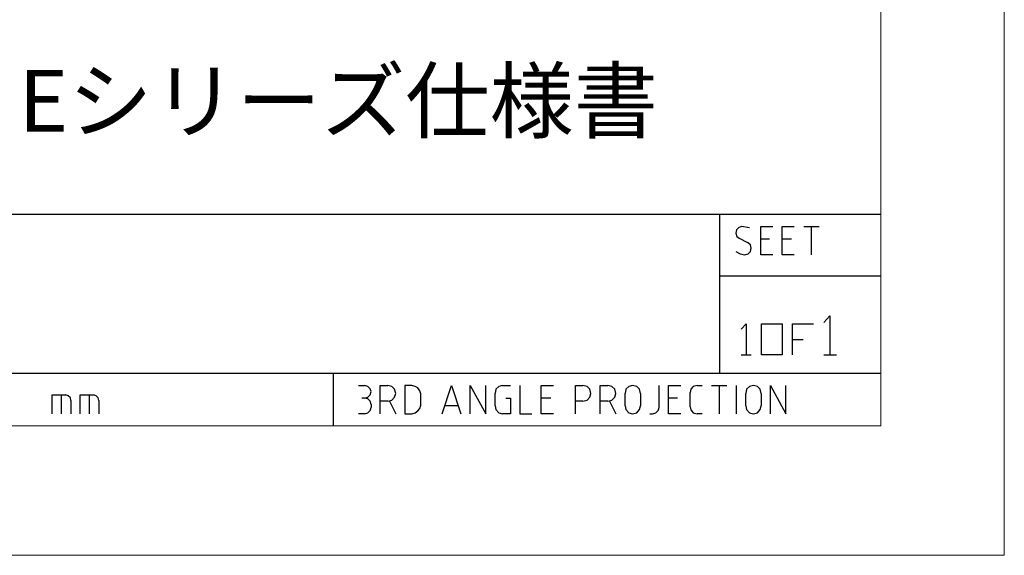
# Model space of a CAD drawing. Units: inches. Extents: x 0 to 297, y 0 to 210.
# Drawn here: x 252 to 297, y 0 to 24 of the extents above; entities that cross this region are included whole.
import ezdxf

# ---------------------------------------------------------------- set-up
doc = ezdxf.new("R2010")
doc.units = ezdxf.units.IN
doc.header["$MEASUREMENT"] = 0
doc.layers.add('レイヤー 1', color=7, linetype='Continuous')

# ---------------------------------------------------------------- blocks, each defined once
blk = doc.blocks.new('block 2')
at = {"layer": 'レイヤー 1', "lineweight": 0}
blk.add_lwpolyline([(0, 209.903), (297.039, 209.903), (297.039, 0), (0, 0), (0, 209.903)], dxfattribs=at)
blk = doc.blocks.new('block 3')
at = {"layer": 'レイヤー 1', "lineweight": 0}
blk.add_lwpolyline([(0, 209.903), (297.039, 209.903), (297.039, 0), (0, 0), (0, 209.903)], dxfattribs=at)
blk = doc.blocks.new('block 5')
at = {"layer": 'レイヤー 1', "lineweight": 0}
blk.add_lwpolyline([(0, 209.903), (297.039, 209.903), (297.039, 0), (0, 0), (0, 209.903)], dxfattribs=at)
blk = doc.blocks.new('block 7')
at = {"layer": 'レイヤー 1', "lineweight": 0}
blk.add_lwpolyline([(0, 209.903), (297.039, 209.903), (297.039, 0), (0, 0), (0, 209.903)], dxfattribs=at)
blk = doc.blocks.new('block 9')
at = {"layer": 'レイヤー 1', "lineweight": 0}
blk.add_lwpolyline([(0, 209.903), (297.039, 209.903), (297.039, 0), (0, 0), (0, 209.903)], dxfattribs=at)
blk = doc.blocks.new('block 11')
at = {"layer": 'レイヤー 1', "lineweight": 0}
blk.add_lwpolyline([(0, 209.903), (297.039, 209.903), (297.039, 0), (0, 0), (0, 209.903)], dxfattribs=at)
blk = doc.blocks.new('block 13')
at = {"layer": 'レイヤー 1', "lineweight": 0}
blk.add_lwpolyline([(0, 209.903), (297.039, 209.903), (297.039, 0), (0, 0), (0, 209.903)], dxfattribs=at)
blk = doc.blocks.new('block 25')
at = {"layer": 'レイヤー 1', "lineweight": 0}
blk.add_lwpolyline([(0, 209.903), (297.039, 209.903), (297.039, 0), (0, 0), (0, 209.903)], dxfattribs=at)
blk = doc.blocks.new('block 26')
at = {"layer": 'レイヤー 1', "lineweight": 0}
blk.add_lwpolyline([(0, 209.903), (297.039, 209.903), (297.039, 0), (0, 0), (0, 209.903)], dxfattribs=at)

msp = doc.modelspace()

# ---------------------------------------------------------------- linework, layer by layer
at = {"layer": 'レイヤー 1', "color": 179, "lineweight": 18, "true_color": 0x231f20}
msp.add_lwpolyline([(291.396, 5.911), (5.646, 5.911), (5.646, 204.878), (291.396, 204.878), (291.396, 5.911)], dxfattribs=at)
at = {"layer": 'レイヤー 1', "color": 179, "lineweight": 25, "true_color": 0x231f20}
for points in [[(185.365, 15.588), (291.396, 15.588)], [(284.022, 15.587), (284.022, 8.319)], [(285.391, 14.963), (285.049, 15.028), (284.899, 14.985), (284.792, 14.878), (284.77, 14.727), (284.813, 14.577), (284.92, 14.49), (285.304, 14.297)], [(286.459, 13.738), (285.904, 13.738), (285.904, 15.028), (286.459, 15.028)], [(287.442, 13.738), (286.886, 13.738), (286.886, 15.028), (287.442, 15.028)], [(287.869, 15.028), (288.575, 15.028)], [(288.233, 13.738), (288.233, 15.028)], [(286.309, 14.447), (285.904, 14.447)], [(287.313, 14.447), (286.886, 14.447)], [(285.177, 13.738), (285.326, 13.781), (285.433, 13.888), (285.476, 14.039), (285.433, 14.189), (285.304, 14.297)], [(284.77, 13.888), (284.962, 13.781), (285.177, 13.738)], [(284.022, 12.77), (291.396, 12.77)], [(288.788, 10.642), (289.066, 10.943), (289.066, 9.157)], [(285.006, 10.34), (285.241, 10.577), (285.241, 9.157)], [(286.886, 9.157), (285.946, 9.157), (285.946, 10.577), (286.886, 10.577), (286.886, 9.157)], [(287.356, 9.157), (287.356, 10.577), (288.318, 10.577)], [(287.356, 9.867), (287.847, 9.867)], [(285.006, 9.157), (285.476, 9.157)], [(288.788, 9.157), (289.365, 9.157)], [(185.365, 8.319), (291.396, 8.319)], [(266.369, 8.319), (266.369, 5.911)], [(267.523, 7.76), (267.8, 7.76)], [(267.8, 7.18), (267.95, 7.223), (268.057, 7.33), (268.099, 7.48), (268.057, 7.609), (267.95, 7.717), (267.8, 7.76)], [(268.506, 6.47), (268.506, 7.76), (268.869, 7.76)], [(268.869, 7.05), (269.04, 7.093), (269.168, 7.223), (269.232, 7.394), (269.168, 7.588), (269.04, 7.717), (268.869, 7.76)], [(269.638, 6.47), (269.959, 6.47), (270.109, 6.513), (270.237, 6.599), (270.323, 6.706), (270.366, 6.857), (270.366, 7.373), (270.323, 7.524), (270.237, 7.653), (270.109, 7.717), (269.959, 7.76), (269.638, 7.76), (269.638, 6.47)], [(271.349, 6.47), (271.775, 7.76), (272.203, 6.47)], [(272.631, 6.47), (272.631, 7.76), (273.336, 6.47), (273.336, 7.76)], [(274.105, 7.76), (273.935, 7.717), (273.807, 7.588), (273.764, 7.394)], [(274.105, 7.76), (274.469, 7.76)], [(274.896, 7.76), (274.896, 6.47), (275.452, 6.47)], [(276.435, 6.47), (275.879, 6.47), (275.879, 7.76), (276.435, 7.76)], [(277.44, 6.47), (277.44, 7.76), (277.781, 7.76)], [(277.781, 7.05), (277.974, 7.093), (278.102, 7.223), (278.145, 7.394), (278.102, 7.588), (277.974, 7.717), (277.781, 7.76)], [(278.572, 6.47), (278.572, 7.76), (278.914, 7.76)], [(278.914, 7.05), (279.107, 7.093), (279.235, 7.223), (279.277, 7.394), (279.235, 7.588), (279.107, 7.717), (278.914, 7.76)], [(280.41, 7.394), (280.367, 7.588), (280.239, 7.717), (280.048, 7.76), (279.876, 7.717), (279.747, 7.588), (279.705, 7.394)], [(280.837, 6.47), (280.967, 6.47), (281.116, 6.513), (281.222, 6.62), (281.266, 6.749), (281.266, 7.76)], [(282.248, 6.47), (281.693, 6.47), (281.693, 7.76), (282.248, 7.76)], [(282.996, 7.76), (282.826, 7.717), (282.719, 7.588), (282.676, 7.438)], [(282.996, 7.76), (283.232, 7.76)], [(283.659, 7.76), (284.364, 7.76)], [(284.022, 6.47), (284.022, 7.76)], [(284.792, 6.47), (284.792, 7.76)], [(285.924, 7.394), (285.882, 7.588), (285.753, 7.717), (285.583, 7.76), (285.391, 7.717), (285.261, 7.588), (285.219, 7.394)], [(286.352, 6.47), (286.352, 7.76), (287.058, 6.47), (287.058, 7.76)], [(253.523, 6.47), (253.523, 7.33), (254.143, 7.33)], [(253.95, 6.47), (253.95, 7.33)], [(254.378, 7.072), (254.357, 7.201), (254.251, 7.287), (254.143, 7.33)], [(254.805, 6.47), (254.805, 7.33), (255.404, 7.33)], [(255.233, 6.47), (255.233, 7.33)], [(255.661, 7.072), (255.619, 7.201), (255.532, 7.287), (255.404, 7.33)], [(273.764, 6.835), (273.764, 7.394)], [(279.705, 6.835), (279.705, 7.394)], [(280.41, 7.394), (280.41, 6.835)], [(282.676, 6.793), (282.676, 7.438)], [(285.219, 6.835), (285.219, 7.394)], [(285.924, 7.394), (285.924, 6.835)], [(254.378, 7.072), (254.378, 6.47)], [(255.661, 7.072), (255.661, 6.47)], [(267.8, 7.18), (267.672, 7.18)], [(268.099, 6.9), (268.057, 7.05), (267.95, 7.158), (267.8, 7.18)], [(268.099, 6.9), (268.099, 6.749)], [(268.869, 7.05), (268.506, 7.05)], [(268.932, 7.05), (269.232, 6.47)], [(272.075, 6.835), (271.477, 6.835)], [(273.764, 6.835), (273.807, 6.663), (273.935, 6.513), (274.105, 6.47)], [(274.255, 7.18), (274.469, 7.18), (274.469, 6.47), (274.105, 6.47)], [(276.307, 7.18), (275.879, 7.18)], [(277.781, 7.05), (277.44, 7.05)], [(278.914, 7.05), (278.572, 7.05)], [(279, 7.05), (279.277, 6.47)], [(279.705, 6.835), (279.747, 6.663), (279.876, 6.513), (280.048, 6.47), (280.239, 6.513), (280.367, 6.663), (280.41, 6.835)], [(282.098, 7.18), (281.693, 7.18)], [(282.676, 6.793), (282.719, 6.642), (282.826, 6.513), (282.996, 6.47)], [(285.219, 6.835), (285.261, 6.663), (285.391, 6.513), (285.583, 6.47), (285.753, 6.513), (285.882, 6.663), (285.924, 6.835)], [(267.8, 6.47), (267.523, 6.47)], [(267.8, 6.47), (267.95, 6.513), (268.057, 6.621), (268.099, 6.749)], [(283.232, 6.47), (282.996, 6.47)]]:
    msp.add_lwpolyline(points, dxfattribs=at)

# ---------------------------------------------------------------- block references
at = {"layer": 'レイヤー 1'}
for name in ['block 2', 'block 3', 'block 5', 'block 7', 'block 9', 'block 11', 'block 13', 'block 25', 'block 26']:
    msp.add_blockref(name, (0, 0), dxfattribs=at)

# ---------------------------------------------------------------- texts
at = {"layer": 'レイヤー 1', "color": 7, "true_color": 0xffffff, "insert": (251.987, 19.362), "char_height": 2.82296, "attachment_point": 7}
msp.add_mtext('\\fHiragino Kaku Gothic ProN W6|b0|i0|c0|p34;\\W1;Eシリーズ仕様書', dxfattribs=at)

doc.saveas('drawing.dxf')
